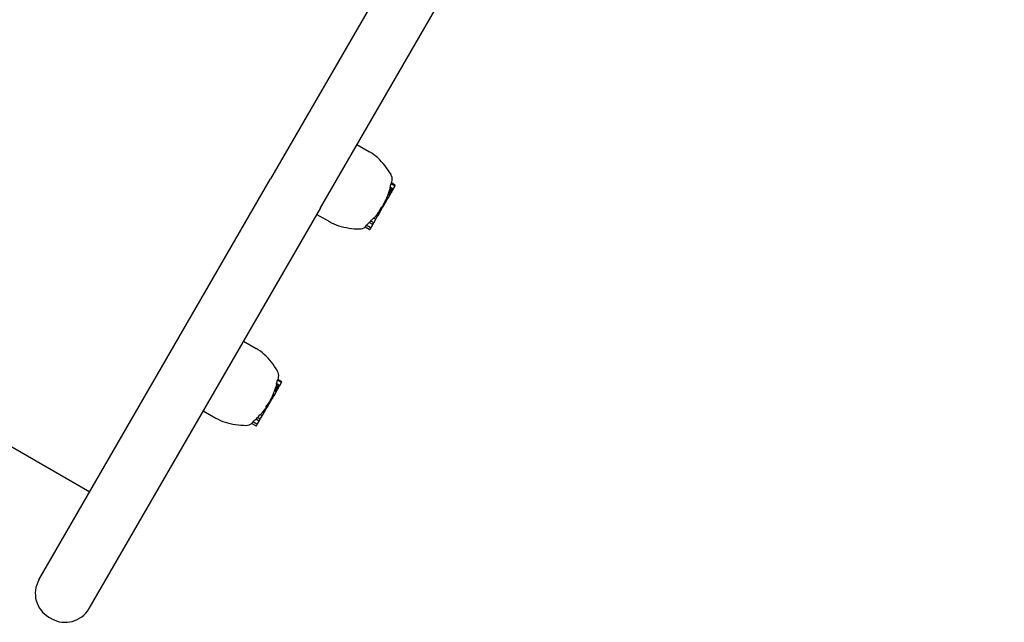
# Model space of a CAD drawing. Extents: x 6996 to 23406, y -4386 to 10712.
# Drawn here: x 14535 to 14860, y -744 to -546 of the extents above; entities that cross this region are included whole.
import ezdxf

# ---------------------------------------------------------------- set-up
doc = ezdxf.new("R2010")
doc.units = 0
doc.header["$LTSCALE"] = 30
doc.header["$MEASUREMENT"] = 0
doc.layers.get('0').update_dxf_attribs({"linetype": 'CONTINUOUS'})

msp = doc.modelspace()

# ---------------------------------------------------------------- linework, layer by layer
for p, q in [((13692.49, -201.12), (14558.51, -701.12)), ((14843.1, -208.21), (14617.99, -598.1)), ((14634.45, -607.6), (14859.55, -217.71)), ((14646.46, -586.79), (14650.62, -589.19)), ((14541.78, -730.11), (14617.99, -598.1)), ((14658.94, -600.08), (14657.79, -599.42)), ((14657.41, -603.13), (14656.85, -602.81)), ((14657.48, -603.01), (14656.9, -602.67)), ((14657.56, -602.87), (14656.95, -602.52)), ((14657.67, -602.68), (14657.02, -602.3)), ((14657.77, -602.51), (14657.09, -602.11)), ((14657.85, -602.37), (14657.14, -601.97)), ((14657.9, -602.28), (14657.18, -601.86)), ((14657.94, -602.22), (14657.21, -601.8)), ((14657.95, -602.2), (14657.23, -601.78)), ((14658.13, -601.89), (14657.3, -601.41)), ((14658.05, -602.03), (14657.3, -601.6)), ((14658.4, -601.42), (14657.39, -600.84)), ((14658.32, -601.55), (14657.41, -601.02)), ((14657.67, -602.68), (14657.56, -602.87)), ((14658.81, -600.31), (14657.67, -599.66)), ((14657.77, -602.51), (14657.67, -602.68)), ((14657.85, -602.37), (14657.77, -602.51)), ((14657.9, -602.28), (14657.85, -602.37)), ((14657.94, -602.22), (14657.9, -602.28)), ((14657.95, -602.2), (14657.94, -602.22)), ((14658.05, -602.03), (14658.13, -601.89)), ((14658.13, -601.89), (14658.32, -601.55)), ((14658.32, -601.55), (14658.4, -601.42)), ((14658.4, -601.42), (14658.88, -600.59)), ((14658.88, -600.59), (14659.01, -600.36)), ((14655.62, -606.23), (14655.41, -606.1)), ((14655.68, -606.12), (14655.47, -606)), ((14655.73, -606.03), (14655.52, -605.91)), ((14655.78, -605.95), (14655.57, -605.82)), ((14655.83, -605.87), (14655.62, -605.74)), ((14655.86, -605.81), (14655.63, -605.68)), ((14655.68, -606.12), (14655.73, -606.03)), ((14655.73, -606.03), (14655.78, -605.95)), ((14655.78, -605.95), (14655.83, -605.87)), ((14655.83, -605.87), (14655.86, -605.81)), ((14655.86, -605.81), (14656.44, -604.82)), ((14656.44, -604.82), (14656.12, -604.64)), ((14656.65, -604.44), (14656.3, -604.24)), ((14656.65, -604.44), (14656.44, -604.82)), ((14657.18, -603.54), (14656.65, -604.44)), ((14657.18, -603.54), (14656.69, -603.26)), ((14657.21, -603.48), (14656.72, -603.2)), ((14657.27, -603.37), (14656.76, -603.08)), ((14657.34, -603.26), (14656.8, -602.95)), ((14657.21, -603.48), (14657.18, -603.54)), ((14657.27, -603.37), (14657.21, -603.48)), ((14657.34, -603.26), (14657.27, -603.37)), ((14657.41, -603.13), (14657.34, -603.26)), ((14657.48, -603.01), (14657.41, -603.13)), ((14657.56, -602.87), (14657.48, -603.01)), ((14634.45, -607.6), (14558.23, -739.61)), ((14653.38, -610.12), (14653.96, -609.11)), ((14653.96, -609.11), (14653.67, -608.95)), ((14654.32, -608.48), (14653.96, -608.27)), ((14653.96, -609.11), (14654.32, -608.48)), ((14654.32, -608.48), (14654.9, -607.48)), ((14654.9, -607.48), (14654.58, -607.29)), ((14654.93, -607.43), (14654.77, -607.34)), ((14655.01, -607.29), (14654.84, -607.19)), ((14654.9, -607.48), (14654.93, -607.43)), ((14654.93, -607.43), (14655.01, -607.29)), ((14655.15, -607.05), (14654.96, -606.94)), ((14655.01, -607.29), (14655.15, -607.05)), ((14655.31, -606.77), (14655.11, -606.66)), ((14655.15, -607.05), (14655.31, -606.77)), ((14655.49, -606.46), (14655.28, -606.34)), ((14655.31, -606.77), (14655.49, -606.46)), ((14655.56, -606.34), (14655.35, -606.21)), ((14655.49, -606.46), (14655.56, -606.34)), ((14655.56, -606.34), (14655.62, -606.23)), ((14655.62, -606.23), (14655.68, -606.12)), ((14633.21, -609.76), (14637.36, -612.15)), ((14651.65, -613.12), (14650.51, -612.46)), ((14652, -612.5), (14651.03, -611.94)), ((14651.65, -613.12), (14652, -612.5)), ((14652.65, -611.38), (14651.94, -610.97)), ((14652, -612.5), (14652.65, -611.38)), ((14652.65, -611.38), (14653.15, -610.51)), ((14653.15, -610.51), (14652.68, -610.24)), ((14653.17, -610.48), (14652.78, -610.25)), ((14653.19, -610.44), (14652.8, -610.22)), ((14653.21, -610.41), (14652.82, -610.19)), ((14653.22, -610.4), (14652.83, -610.18)), ((14653.38, -610.12), (14652.97, -609.88)), ((14653.15, -610.51), (14653.17, -610.48)), ((14653.17, -610.48), (14653.19, -610.44)), ((14653.19, -610.44), (14653.21, -610.41)), ((14653.21, -610.41), (14653.22, -610.4)), ((14653.22, -610.4), (14653.38, -610.12)), ((14650.48, -614.74), (14649.1, -613.94)), ((14649.19, -613.87), (14649.23, -613.83)), ((14650.84, -614.12), (14649.52, -613.36)), ((14650.75, -614.66), (14651.11, -614.04)), ((14651.11, -614.04), (14651.65, -613.12)), ((14609.1, -651.51), (14613.25, -653.91)), ((14621.44, -665.03), (14620.3, -664.38)), ((14621.57, -664.8), (14620.42, -664.14)), ((14619.97, -667.98), (14619.44, -667.67)), ((14620.04, -667.86), (14619.48, -667.53)), ((14620.12, -667.73), (14619.53, -667.39)), ((14620.19, -667.6), (14619.58, -667.24)), ((14620.31, -667.4), (14619.66, -667.02)), ((14620.4, -667.23), (14619.72, -666.84)), ((14620.48, -667.1), (14619.77, -666.69)), ((14620.54, -667), (14619.82, -666.58)), ((14620.57, -666.94), (14619.84, -666.52)), ((14620.58, -666.92), (14619.86, -666.5)), ((14620.76, -666.61), (14619.93, -666.13)), ((14620.68, -666.75), (14619.93, -666.32)), ((14621.03, -666.15), (14620.02, -665.56)), ((14620.96, -666.27), (14620.04, -665.74)), ((14620.19, -667.6), (14620.12, -667.73)), ((14620.31, -667.4), (14620.19, -667.6)), ((14620.4, -667.23), (14620.31, -667.4)), ((14620.48, -667.1), (14620.4, -667.23)), ((14620.54, -667), (14620.48, -667.1)), ((14620.57, -666.94), (14620.54, -667)), ((14620.58, -666.92), (14620.57, -666.94)), ((14620.68, -666.75), (14620.76, -666.61)), ((14620.76, -666.61), (14620.96, -666.27)), ((14620.96, -666.27), (14621.03, -666.15)), ((14621.03, -666.15), (14621.51, -665.31)), ((14621.51, -665.31), (14621.65, -665.08)), ((14618.19, -671.06), (14617.98, -670.94)), ((14618.26, -670.95), (14618.04, -670.82)), ((14618.32, -670.85), (14618.1, -670.72)), ((14618.37, -670.75), (14618.15, -670.63)), ((14618.42, -670.67), (14618.2, -670.54)), ((14618.46, -670.59), (14618.25, -670.46)), ((14618.49, -670.54), (14618.26, -670.4)), ((14618.26, -670.95), (14618.32, -670.85)), ((14618.32, -670.85), (14618.37, -670.75)), ((14618.37, -670.75), (14618.42, -670.67)), ((14618.42, -670.67), (14618.46, -670.59)), ((14618.46, -670.59), (14618.49, -670.54)), ((14618.49, -670.54), (14619.07, -669.54)), ((14619.07, -669.54), (14618.76, -669.36)), ((14619.29, -669.16), (14618.93, -668.96)), ((14619.29, -669.16), (14619.07, -669.54)), ((14619.81, -668.26), (14619.29, -669.16)), ((14619.81, -668.26), (14619.32, -667.98)), ((14619.84, -668.2), (14619.35, -667.92)), ((14619.9, -668.1), (14619.39, -667.8)), ((14619.84, -668.2), (14619.81, -668.26)), ((14619.9, -668.1), (14619.84, -668.2)), ((14619.97, -667.98), (14619.9, -668.1)), ((14620.04, -667.86), (14619.97, -667.98)), ((14620.12, -667.73), (14620.04, -667.86)), ((14616.01, -674.84), (14616.59, -673.84)), ((14616.59, -673.84), (14616.3, -673.67)), ((14616.95, -673.2), (14616.59, -672.99)), ((14616.59, -673.84), (14616.95, -673.2)), ((14616.95, -673.2), (14617.54, -672.2)), ((14617.54, -672.2), (14617.21, -672.01)), ((14617.56, -672.15), (14617.4, -672.06)), ((14617.64, -672.01), (14617.47, -671.91)), ((14617.54, -672.2), (14617.56, -672.15)), ((14617.56, -672.15), (14617.64, -672.01)), ((14617.78, -671.77), (14617.6, -671.66)), ((14617.64, -672.01), (14617.78, -671.77)), ((14617.94, -671.49), (14617.74, -671.38)), ((14617.78, -671.77), (14617.94, -671.49)), ((14618.12, -671.18), (14617.91, -671.06)), ((14617.94, -671.49), (14618.12, -671.18)), ((14618.12, -671.18), (14618.19, -671.06)), ((14618.19, -671.06), (14618.26, -670.95)), ((14595.84, -674.48), (14599.99, -676.87)), ((14614.28, -677.84), (14613.14, -677.18)), ((14614.63, -677.22), (14613.66, -676.66)), ((14614.28, -677.84), (14614.63, -677.22)), ((14615.28, -676.1), (14614.57, -675.69)), ((14614.63, -677.22), (14615.28, -676.1)), ((14615.28, -676.1), (14615.78, -675.23)), ((14615.78, -675.23), (14615.32, -674.97)), ((14615.8, -675.2), (14615.41, -674.97)), ((14615.82, -675.16), (14615.44, -674.94)), ((14615.84, -675.13), (14615.45, -674.91)), ((14615.85, -675.12), (14615.47, -674.9)), ((14616.01, -674.84), (14615.6, -674.6)), ((14615.78, -675.23), (14615.8, -675.2)), ((14615.8, -675.2), (14615.82, -675.16)), ((14615.82, -675.16), (14615.84, -675.13)), ((14615.84, -675.13), (14615.85, -675.12)), ((14615.85, -675.12), (14616.01, -674.84)), ((14613.11, -679.46), (14611.73, -678.66)), ((14611.83, -678.59), (14611.87, -678.55)), ((14613.47, -678.84), (14612.15, -678.08)), ((14613.39, -679.38), (14613.74, -678.76)), ((14613.74, -678.76), (14614.28, -677.84)), ((14541.76, -730.14), (14541.78, -730.11)), ((14558.23, -739.61), (14558.22, -739.64)), ((14545.06, -742.43), (14545.92, -742.93))]:
    msp.add_line(p, q)
for centre, radius, start, end in [((14643.12, -602.18), 15, 47.2554, 60), ((14637.65, -608.09), 23.06, 29.794, 47.2554), ((14655.05, -598.13), 3, 350.3925, 29.794), ((14633.17, -594.42), 25.12, 347.8931, 348.5398), ((14633.17, -594.42), 25.2, 348.4824, 350.3925), ((14633.17, -594.42), 25.2, 342.9797, 343.4314), ((14633.17, -594.42), 25.12, 343.8461, 344.7691), ((14633.17, -594.42), 25.05, 345.1565, 347.9431), ((14658.7, -600.49), 0.204, 330, 60), ((14658.84, -600.26), 0.204, 330, 60), ((14633.17, -594.42), 25.12, 333.3803, 336.0165), ((14633.17, -594.42), 25.2, 335.9985, 336.0819), ((14633.17, -594.42), 25.12, 337.0075, 339.4161), ((14633.17, -594.42), 25.12, 322.0203, 324.6801), ((14633.17, -594.42), 25.2, 324.6961, 324.8204), ((14633.17, -594.42), 24.98, 326.3307, 328.9979), ((14644.86, -599.16), 15, 240, 252.7446), ((14633.17, -594.42), 25.02, 310.812, 313.8738), ((14633.17, -594.42), 25.02, 315.5534, 318.6069), ((14633.17, -594.42), 25.12, 318.6552, 320.9682), ((14647.25, -591.47), 23.06, 252.7446, 270.206), ((14647.32, -611.53), 3, 270.206, 308.5984), ((14650.58, -614.56), 0.204, 240, 330), ((14650.94, -613.94), 0.204, 240, 330), ((14605.75, -666.9), 15, 47.2554, 60), ((14600.28, -672.81), 23.06, 29.794, 47.2554), ((14595.8, -659.14), 25.05, 345.1565, 347.9431), ((14617.69, -662.85), 3, 350.3925, 29.794), ((14595.8, -659.14), 25.12, 347.8931, 348.5398), ((14595.8, -659.14), 25.2, 348.4824, 350.3925), ((14595.8, -659.14), 25.2, 342.9797, 343.4314), ((14595.8, -659.14), 25.12, 343.8461, 344.7691), ((14621.34, -665.21), 0.204, 330, 60), ((14621.47, -664.98), 0.204, 330, 60), ((14595.8, -659.14), 25.12, 333.3803, 336.0165), ((14595.8, -659.14), 25.2, 335.9985, 336.0819), ((14595.8, -659.14), 25.12, 337.0075, 339.4161), ((14595.8, -659.14), 25.12, 322.0203, 324.6801), ((14595.8, -659.14), 25.2, 324.6961, 324.8204), ((14595.8, -659.14), 24.98, 326.3307, 328.9979), ((14607.49, -663.88), 15, 240, 252.7446), ((14595.8, -659.14), 25.02, 310.812, 313.8738), ((14595.8, -659.14), 25.02, 315.5534, 318.6069), ((14595.8, -659.14), 25.12, 318.6552, 320.9682), ((14609.88, -656.19), 23.06, 252.7446, 270.206), ((14609.95, -676.25), 3, 270.206, 308.5984), ((14613.21, -679.28), 0.204, 240, 330), ((14613.57, -678.66), 0.204, 240, 330), ((14549.56, -734.64), 9, 150, 240), ((14550.42, -735.14), 9, 240, 330)]:
    msp.add_arc(centre, radius, start, end)
for centre, major_axis, ratio, start_param, end_param in [((14633.09, -594.56), (21.82, -12.6), 0.957933, 0.191568, 0.197555), ((14633.07, -594.59), (21.8, -12.59), 0.985245, 0.193598, 0.199662), ((14633.12, -594.51), (23.78, -8.16), 0.998552, 0, 0.006223), ((14633.25, -594.28), (23.7, -8.24), 0.997653, 0, 0.009369), ((14633.56, -593.74), (21.65, -12.5), 0.968959, 0.179381, 0.187468), ((14634.14, -592.74), (21.52, -12.42), 0.884576, 0.153106, 0.160259), ((14634.97, -591.31), (21.36, -12.33), 0.71384, 0.105719, 0.112235), ((14635.75, -589.95), (21.24, -12.27), 0.441983, 0.037051, 0.043367), ((14636.04, -589.45), (21.24, -12.26), 0.136297, 6.250201, 6.257026), ((14635.87, -589.75), (21.29, -12.29), 0.197492, 0.093211, 0.126201), ((14636.06, -589.41), (21.22, -12.25), 0.195493, 0.129364, 0.160264), ((14633.39, -594.04), (21.74, -12.55), 0.978394, 0.017679, 0.022932), ((14633.57, -593.73), (21.74, -12.55), 0.932045, 0.008802, 0.013779), ((14633.76, -593.4), (21.74, -12.55), 0.850373, 6.280679, 6.285636), ((14633.9, -593.16), (21.74, -12.55), 0.753802, 6.271156, 6.276408), ((14633.99, -593), (21.74, -12.55), 0.653258, 6.263984, 6.269653), ((14633.67, -593.56), (21.8, -12.59), 0.216094, 0.077236, 0.088287), ((14634.45, -592.2), (21.7, -12.53), 0.199055, 0.021206, 0.1006), ((14633.53, -593.8), (21.8, -12.59), 0.78851, 0.171854, 0.17509), ((14633.33, -594.15), (21.82, -12.6), 0.858455, 0.1794, 0.185317), ((14633.18, -594.41), (21.82, -12.6), 0.914828, 0.186885, 0.192832), ((14632.08, -596.32), (21.74, -12.55), 0.198826, 6.265164, 6.400983), ((14632.79, -595.08), (21.81, -12.59), 0.371832, 0.034745, 0.040057), ((14632.75, -595.15), (21.8, -12.59), 0.530739, 0.033637, 0.04624), ((14632.74, -595.17), (21.8, -12.58), 0.702562, 0.036601, 0.052315), ((14632.8, -595.05), (21.78, -12.57), 0.883379, 0.035453, 0.049789), ((14633.02, -594.68), (21.76, -12.56), 0.987956, 0.026895, 0.041386), ((14633.23, -594.31), (22.04, -12.03), 0.997931, 0, 0.005642), ((14630.33, -599.34), (21, -12.12), 0.560627, 6.189473, 6.241638), ((14632.68, -595.28), (21.75, -12.56), 0.878264, 6.148681, 6.150587), ((14632.26, -596), (21.69, -12.52), 0.749025, 6.172177, 6.174485), ((14631.78, -596.84), (21.63, -12.49), 0.556329, 6.205844, 6.20808), ((14631.41, -597.47), (21.58, -12.46), 0.325527, 6.244852, 6.247175), ((14631.3, -597.65), (21.57, -12.45), 0.199105, 6.266999, 6.331879), ((14628.93, -601.77), (20.49, -11.83), 0.197741, 6.220766, 6.339162), ((14595.81, -659.13), (21.82, -12.6), 0.914828, 0.186885, 0.192832), ((14595.72, -659.28), (21.82, -12.6), 0.957933, 0.191568, 0.197555), ((14595.7, -659.31), (21.8, -12.59), 0.985245, 0.193598, 0.199662), ((14595.75, -659.23), (23.78, -8.16), 0.998552, 0, 0.006223), ((14595.88, -659), (23.7, -8.24), 0.997653, 0, 0.009369), ((14596.19, -658.47), (21.65, -12.5), 0.968959, 0.179381, 0.187468), ((14596.78, -657.46), (21.52, -12.42), 0.884576, 0.153106, 0.160259), ((14597.6, -656.03), (21.36, -12.33), 0.71384, 0.105719, 0.112235), ((14598.39, -654.67), (21.24, -12.27), 0.441983, 0.037051, 0.043367), ((14598.68, -654.17), (21.24, -12.26), 0.136297, 6.250201, 6.257026), ((14598.5, -654.47), (21.29, -12.29), 0.197492, 0.093211, 0.126201), ((14598.7, -654.13), (21.22, -12.25), 0.195493, 0.129364, 0.160264), ((14595.87, -659.03), (22.04, -12.03), 0.997931, 0, 0.005642), ((14596.02, -658.76), (21.74, -12.55), 0.978394, 0.017679, 0.022932), ((14596.2, -658.45), (21.74, -12.55), 0.932045, 0.008802, 0.013779), ((14596.39, -658.13), (21.74, -12.55), 0.850373, 6.280679, 6.285636), ((14596.53, -657.88), (21.74, -12.55), 0.753802, 6.271156, 6.276408), ((14596.62, -657.72), (21.74, -12.55), 0.653258, 6.263984, 6.269653), ((14596.3, -658.28), (21.8, -12.59), 0.216094, 0.077236, 0.088287), ((14597.08, -656.92), (21.7, -12.53), 0.199055, 0.021206, 0.1006), ((14596.16, -658.52), (21.8, -12.59), 0.78851, 0.171854, 0.17509), ((14595.96, -658.87), (21.82, -12.6), 0.858455, 0.1794, 0.185317), ((14594.71, -661.04), (21.74, -12.55), 0.198826, 6.265164, 6.400983), ((14595.42, -659.8), (21.81, -12.59), 0.371832, 0.034745, 0.040057), ((14595.38, -659.87), (21.8, -12.59), 0.530739, 0.033637, 0.04624), ((14595.37, -659.89), (21.8, -12.58), 0.702562, 0.036601, 0.052315), ((14595.44, -659.78), (21.78, -12.57), 0.883379, 0.035453, 0.049789), ((14595.66, -659.4), (21.76, -12.56), 0.987956, 0.026895, 0.041386), ((14592.96, -664.06), (21, -12.12), 0.560627, 6.189473, 6.241638), ((14595.31, -660), (21.75, -12.56), 0.878264, 6.148681, 6.150587), ((14594.89, -660.72), (21.69, -12.52), 0.749025, 6.172177, 6.174485), ((14594.41, -661.56), (21.63, -12.49), 0.556329, 6.205844, 6.20808), ((14594.04, -662.19), (21.58, -12.46), 0.325527, 6.244852, 6.247175), ((14593.94, -662.37), (21.57, -12.45), 0.199105, 6.266999, 6.331879), ((14591.56, -666.49), (20.49, -11.83), 0.197741, 6.220766, 6.339162)]:
    msp.add_ellipse(centre, major_axis=major_axis, ratio=ratio, start_param=start_param, end_param=end_param)

doc.saveas('drawing.dxf')
